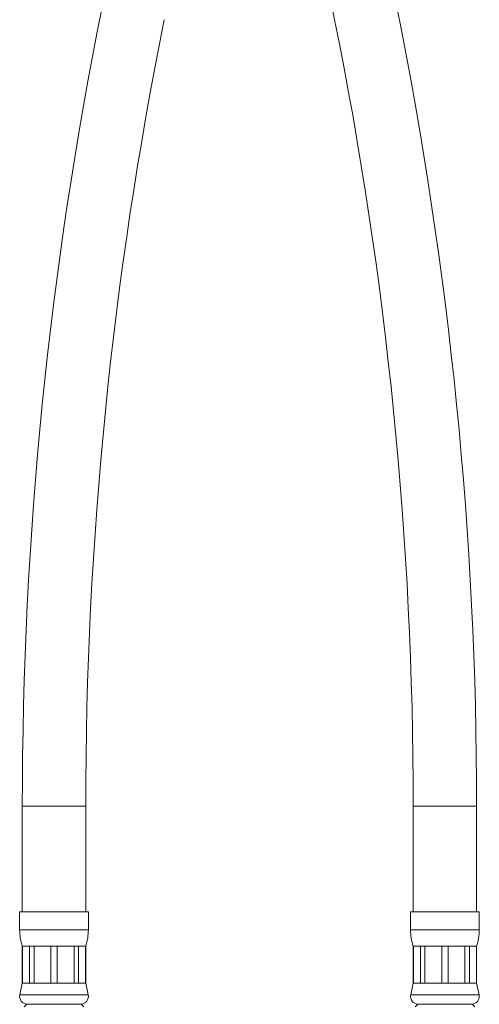
# Model space of a CAD drawing. Units: millimetres. Extents: x -235 to 531, y -631 to 723.
# Drawn here: x 104 to 191, y -317 to -131 of the extents above; entities that cross this region are included whole.
import ezdxf

# ---------------------------------------------------------------- set-up
doc = ezdxf.new("R2010")
doc.units = ezdxf.units.MM

msp = doc.modelspace()

# ---------------------------------------------------------------- linework, layer by layer
at = {"color": 7, "linetype": 'Continuous', "lineweight": 18}
for p, q in [((104.74, -279.92), (104.74, -299.92)), ((116.74, -299.92), (116.74, -279.92)), ((178.74, -279.92), (178.74, -299.92)), ((190.74, -299.92), (190.74, -279.92)), ((104.24, -299.92), (104.24, -303.3)), ((110.74, -299.92), (104.24, -299.92)), ((117.24, -299.92), (110.74, -299.92)), ((117.24, -303.3), (117.24, -299.92)), ((178.24, -299.92), (178.24, -303.3)), ((191.24, -299.92), (178.24, -299.92)), ((191.24, -303.3), (191.24, -299.92)), ((104.74, -306.42), (104.74, -313.42)), ((104.78, -306.42), (104.74, -306.42)), ((106.09, -306.42), (104.78, -306.42)), ((104.78, -313.42), (104.78, -306.42)), ((106.96, -306.42), (106.09, -306.42)), ((106.09, -306.42), (106.09, -313.42)), ((110.13, -306.42), (106.96, -306.42)), ((106.96, -313.42), (106.96, -306.42)), ((111.36, -306.42), (110.13, -306.42)), ((110.13, -306.42), (110.13, -313.42)), ((114.53, -306.42), (111.36, -306.42)), ((111.36, -313.42), (111.36, -306.42)), ((115.4, -306.42), (114.53, -306.42)), ((114.53, -306.42), (114.53, -313.42)), ((116.71, -306.42), (115.4, -306.42)), ((115.4, -313.42), (115.4, -306.42)), ((116.74, -306.42), (116.71, -306.42)), ((116.71, -306.42), (116.71, -313.42)), ((116.74, -313.42), (116.74, -306.42)), ((178.74, -306.42), (178.74, -313.42)), ((178.78, -306.42), (178.74, -306.42)), ((180.09, -306.42), (178.78, -306.42)), ((178.78, -313.42), (178.78, -306.42)), ((180.96, -306.42), (180.09, -306.42)), ((180.09, -306.42), (180.09, -313.42)), ((184.13, -306.42), (180.96, -306.42)), ((180.96, -313.42), (180.96, -306.42)), ((185.36, -306.42), (184.13, -306.42)), ((184.13, -306.42), (184.13, -313.42)), ((188.53, -306.42), (185.36, -306.42)), ((185.36, -313.42), (185.36, -306.42)), ((189.4, -306.42), (188.53, -306.42)), ((188.53, -306.42), (188.53, -313.42)), ((190.71, -306.42), (189.4, -306.42)), ((189.4, -313.42), (189.4, -306.42)), ((190.74, -306.42), (190.71, -306.42)), ((190.71, -306.42), (190.71, -313.42)), ((190.74, -313.42), (190.74, -306.42)), ((104.74, -313.42), (104.28, -315.61)), ((104.78, -313.42), (104.74, -313.42)), ((106.09, -313.42), (104.78, -313.42)), ((106.96, -313.42), (106.09, -313.42)), ((110.13, -313.42), (106.96, -313.42)), ((111.36, -313.42), (110.13, -313.42)), ((114.53, -313.42), (111.36, -313.42)), ((115.4, -313.42), (114.53, -313.42)), ((116.71, -313.42), (115.4, -313.42)), ((116.74, -313.42), (116.71, -313.42)), ((117.21, -315.61), (116.74, -313.42)), ((178.74, -313.42), (178.28, -315.61)), ((178.78, -313.42), (178.74, -313.42)), ((180.09, -313.42), (178.78, -313.42)), ((180.96, -313.42), (180.09, -313.42)), ((184.13, -313.42), (180.96, -313.42)), ((185.36, -313.42), (184.13, -313.42)), ((188.53, -313.42), (185.36, -313.42)), ((189.4, -313.42), (188.53, -313.42)), ((190.71, -313.42), (189.4, -313.42)), ((190.74, -313.42), (190.71, -313.42)), ((191.21, -315.61), (190.74, -313.42)), ((105.62, -317.42), (105.12, -317.92)), ((110.74, -317.42), (105.62, -317.42)), ((115.87, -317.42), (110.74, -317.42)), ((116.37, -317.92), (115.87, -317.42)), ((179.62, -317.42), (179.12, -317.92)), ((189.87, -317.42), (179.62, -317.42)), ((190.37, -317.92), (189.87, -317.42))]:
    msp.add_line(p, q, dxfattribs=at)
at = {"color": 8, "linetype": 'Continuous', "lineweight": 18}
for p, q in [((110.74, -279.92), (104.74, -279.92)), ((116.74, -279.92), (110.74, -279.92)), ((190.74, -279.92), (178.74, -279.92)), ((110.74, -303.3), (104.24, -303.3)), ((117.24, -303.3), (110.74, -303.3)), ((191.24, -303.3), (178.24, -303.3)), ((110.74, -315.61), (104.28, -315.61)), ((117.21, -315.61), (110.74, -315.61)), ((191.21, -315.61), (178.28, -315.61))]:
    msp.add_line(p, q, dxfattribs=at)
at = {"color": 7, "linetype": 'Continuous', "lineweight": 18}
for centre, radius, start, end in [((912.24, 20.08), 763.5, 181.55359, 191.42119), ((868.24, -279.92), 763.5, 168.57881, 180), ((-572.76, -279.92), 763.5, 0, 11.42119), ((868.24, -279.92), 751.5, 168.57881, 180), ((-572.76, -279.92), 751.5, 0, 11.42119), ((114.24, -303.3), 10, 180, 198.1949), ((107.24, -303.3), 10, 341.8051, 0), ((188.24, -303.3), 10, 180, 198.1949), ((181.24, -303.3), 10, 341.8051, 0), ((105.74, -315.92), 1.5, 167.9748, 265.2138), ((115.74, -315.92), 1.5, 274.7862, 12.0252), ((179.74, -315.92), 1.5, 167.9748, 265.2138), ((189.74, -315.92), 1.5, 274.7862, 12.0252)]:
    msp.add_arc(centre, radius, start, end, dxfattribs=at)

doc.saveas('drawing.dxf')
